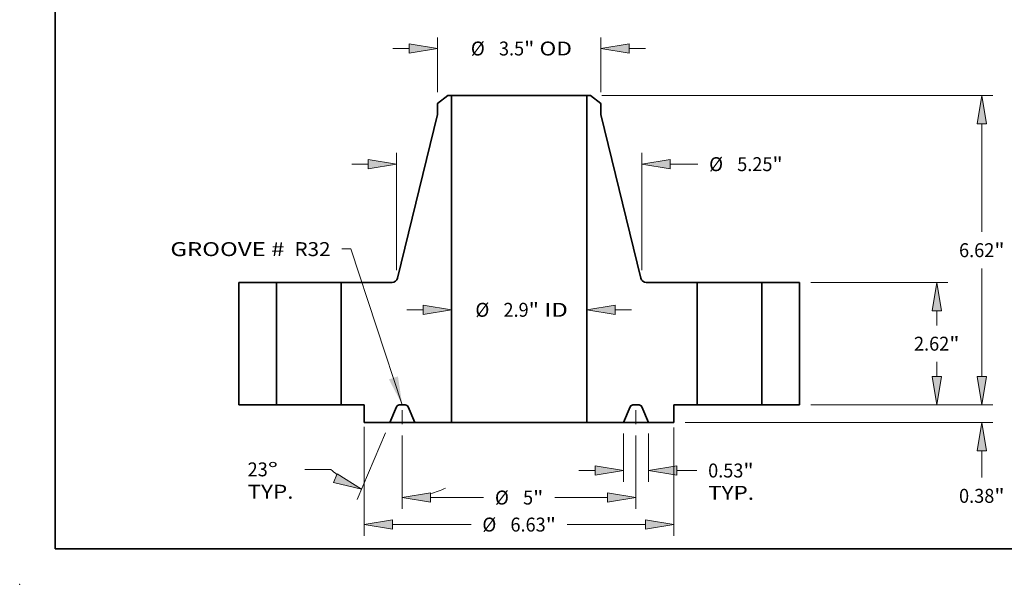
# Model space of a CAD drawing. Extents: x 0 to 10.8, y 0 to 8.2.
# Drawn here: x 0 to 7, y 0 to 4 of the extents above; entities that cross this region are included whole.
import ezdxf
from ezdxf.enums import TextEntityAlignment as Align

# ---------------------------------------------------------------- set-up
doc = ezdxf.new("R2010")
doc.units = 0
doc.header["$MEASUREMENT"] = 0
doc.linetypes.add('DASHDOT', pattern=[18.5, 12, -3, 0.5, -3])
doc.layers.get('0').update_dxf_attribs({"lineweight": 13})
doc.layers.add('1', color=7, linetype='Continuous', lineweight=13)
doc.styles.get("Standard").update_dxf_attribs({"font": 'isocp.shx'})

# ---------------------------------------------------------------- blocks, each defined once
blk = doc.blocks.new('BLOCK15')
at = {"color": 7, "lineweight": 13, "ltscale": 0.03937}
blk.add_lwpolyline([(-2.5, 0.00238), (-3.599401, 3.335869), (-3.796251, 3.335869)], dxfattribs=at)
blk.add_solid([(-2.785748, 0.5463), (-2.5, 0.00238), (-2.593896, 0.609574)], dxfattribs=at)
for s, p, p2 in [('GROOVE # ', (-7.461378, 3.183507), (-4.905064, 3.183507)), (' R32', (-4.905064, 3.183507), (-4.034857, 3.183507))]:
    blk.add_text(s, height=0.298258, dxfattribs=at).set_placement(p, p2, align=Align.FIT)
blk = doc.blocks.new('BLOCK16')
at = {"color": 7, "lineweight": 13, "ltscale": 0.008709}
for p, q in [((-2.404426, 2.034374), (-2.056052, 2.034374)), ((2.056052, 2.034374), (2.404426, 2.034374))]:
    blk.add_line(p, q, dxfattribs=at)
at = {"color": 7, "lineweight": 13, "ltscale": 0.03937}
for points in [[(-2.056052, 1.933365), (-1.45, 2.034374), (-2.056052, 2.135382)], [(2.056052, 2.135382), (1.45, 2.034374), (2.056052, 1.933365)]]:
    blk.add_lwpolyline(points, close=True, dxfattribs=at)
for points in [[(-2.056052, 1.933365), (-1.45, 2.034374), (-2.056052, 1.933365), (-2.056052, 2.135382)], [(2.056052, 2.135382), (1.45, 2.034374), (2.056052, 2.135382), (2.056052, 1.933365)]]:
    blk.add_solid(points, dxfattribs=at)
for s, p, p2 in [('%%c', (-0.936563, 1.885245), (-0.638305, 1.885245)), ('2.9', (-0.335274, 1.885245), (0.203487, 1.885245)), ('"', (0.203487, 1.885245), (0.422209, 1.885245)), (' ID', (0.422209, 1.885245), (1.042, 1.885245))]:
    blk.add_text(s, height=0.298258, dxfattribs=at).set_placement(p, p2, align=Align.FIT)
blk = doc.blocks.new('BLOCK17')
at = {"color": 7, "lineweight": 13, "ltscale": 0.03937}
for p, q in [((-1.75, 6.688828), (-1.75, 7.862665)), ((1.75, 6.688828), (1.75, 7.862665))]:
    blk.add_line(p, q, dxfattribs=at)
at = {"color": 7, "lineweight": 13, "ltscale": 0.008709}
for p, q in [((-2.704426, 7.624059), (-2.356052, 7.624059)), ((2.356052, 7.624059), (2.704426, 7.624059))]:
    blk.add_line(p, q, dxfattribs=at)
at = {"color": 7, "lineweight": 13, "ltscale": 0.03937}
for points in [[(-2.356052, 7.52305), (-1.75, 7.624059), (-2.356052, 7.725067)], [(2.356052, 7.725067), (1.75, 7.624059), (2.356052, 7.52305)]]:
    blk.add_lwpolyline(points, close=True, dxfattribs=at)
for points in [[(-2.356052, 7.52305), (-1.75, 7.624059), (-2.356052, 7.52305), (-2.356052, 7.725067)], [(2.356052, 7.725067), (1.75, 7.624059), (2.356052, 7.725067), (2.356052, 7.52305)]]:
    blk.add_solid(points, dxfattribs=at)
for s, p, p2 in [('%%c', (-1.033005, 7.47493), (-0.734747, 7.47493)), ('3.5', (-0.431717, 7.47493), (0.107044, 7.47493)), ('"', (0.107044, 7.47493), (0.325767, 7.47493)), (' OD', (0.325767, 7.47493), (1.130461, 7.47493))]:
    blk.add_text(s, height=0.298258, dxfattribs=at).set_placement(p, p2, align=Align.FIT)
blk = doc.blocks.new('BLOCK18')
at = {"color": 7, "lineweight": 13, "ltscale": 0.03937}
for p, q in [((-3.3125, -0.469961), (-3.3125, -2.798054)), ((3.3125, -0.485142), (3.3125, -2.798054)), ((-2.706448, -2.559448), (-1.029563, -2.559448)), ((1.029563, -2.559448), (2.706448, -2.559448))]:
    blk.add_line(p, q, dxfattribs=at)
for points in [[(-2.706448, -2.458439), (-3.3125, -2.559448), (-2.706448, -2.660456)], [(2.706448, -2.660456), (3.3125, -2.559448), (2.706448, -2.458439)]]:
    blk.add_lwpolyline(points, close=True, dxfattribs=at)
for points in [[(-2.706448, -2.458439), (-3.3125, -2.559448), (-2.706448, -2.458439), (-2.706448, -2.660456)], [(2.706448, -2.660456), (3.3125, -2.559448), (2.706448, -2.660456), (2.706448, -2.458439)]]:
    blk.add_solid(points, dxfattribs=at)
for s, p, p2 in [('%%c', (-0.787138, -2.708577), (-0.48888, -2.708577)), ('6.63', (-0.18585, -2.708577), (0.568416, -2.708577)), ('"', (0.568416, -2.708577), (0.787138, -2.708577))]:
    blk.add_text(s, height=0.298258, dxfattribs=at).set_placement(p, p2, align=Align.FIT)
blk = doc.blocks.new('BLOCK19')
at = {"color": 7, "lineweight": 13, "ltscale": 0.03937}
for p, q in [((2.2345, -0.613607), (2.2345, -1.641568)), ((2.7655, -0.613607), (2.7655, -1.641568))]:
    blk.add_line(p, q, dxfattribs=at)
at = {"color": 7, "lineweight": 13, "ltscale": 0.008709}
blk.add_line((1.280074, -1.402961), (1.628448, -1.402961), dxfattribs=at)
at = {"color": 7, "lineweight": 13, "ltscale": 0.010743}
blk.add_line((3.371552, -1.402961), (3.801273, -1.402961), dxfattribs=at)
at = {"color": 7, "lineweight": 13, "ltscale": 0.03937}
for points in [[(1.628448, -1.503969), (2.2345, -1.402961), (1.628448, -1.301953)], [(3.371552, -1.301953), (2.7655, -1.402961), (3.371552, -1.503969)]]:
    blk.add_lwpolyline(points, close=True, dxfattribs=at)
for points in [[(1.628448, -1.503969), (2.2345, -1.402961), (1.628448, -1.503969), (1.628448, -1.301953)], [(3.371552, -1.301953), (2.7655, -1.402961), (3.371552, -1.301953), (3.371552, -1.503969)]]:
    blk.add_solid(points, dxfattribs=at)
for s, p, p2 in [('0.53', (4.043698, -1.55209), (4.797963, -1.55209)), ('"', (4.797963, -1.55209), (5.016686, -1.55209)), ('TYP.', (4.043698, -2.029303), (5.025536, -2.029303))]:
    blk.add_text(s, height=0.298258, dxfattribs=at).set_placement(p, p2, align=Align.FIT)
blk = doc.blocks.new('BLOCK20')
at = {"color": 7, "lineweight": 13, "ltscale": 0.03937}
for p, q in [((-2.5, -0.651403), (-2.5, -2.219811)), ((2.5, -0.651403), (2.5, -2.219811)), ((-1.893948, -1.981204), (-0.760182, -1.981204)), ((0.760182, -1.981204), (1.893948, -1.981204))]:
    blk.add_line(p, q, dxfattribs=at)
for points in [[(-1.893948, -1.880196), (-2.5, -1.981204), (-1.893948, -2.082213)], [(1.893948, -2.082213), (2.5, -1.981204), (1.893948, -1.880196)]]:
    blk.add_lwpolyline(points, close=True, dxfattribs=at)
for points in [[(-1.893948, -1.880196), (-2.5, -1.981204), (-1.893948, -1.880196), (-1.893948, -2.082213)], [(1.893948, -2.082213), (2.5, -1.981204), (1.893948, -2.082213), (1.893948, -1.880196)]]:
    blk.add_solid(points, dxfattribs=at)
for s, p, p2 in [('%%c', (-0.517758, -2.130333), (-0.2195, -2.130333)), ('5', (0.083531, -2.130333), (0.299035, -2.130333)), ('"', (0.299035, -2.130333), (0.517758, -2.130333))]:
    blk.add_text(s, height=0.298258, dxfattribs=at).set_placement(p, p2, align=Align.FIT)
blk = doc.blocks.new('BLOCK21')
at = {"color": 7, "lineweight": 13, "ltscale": 0.03937}
for p, q in [((-2.858731, -0.594638), (-3.465219, -2.023435)), ((-2.5, -0.651403), (-2.5, -2.219811))]:
    blk.add_line(p, q, dxfattribs=at)
at = {"color": 7, "lineweight": 13, "ltscale": 0.013995}
blk.add_line((-4.025347, -1.378547), (-4.585152, -1.378547), dxfattribs=at)
at = {"color": 7, "lineweight": 13, "ltscale": 0.03937}
for points in [[(-3.969329, -1.659971), (-3.371988, -1.803796), (-3.890395, -1.474014)], [(-1.893948, -1.880196), (-2.5, -1.981204), (-1.893948, -2.082213)]]:
    blk.add_lwpolyline(points, close=True, dxfattribs=at)
for start, end in [(226.882523, 231.242451), (285.757544, 294.503772)]:
    blk.add_arc((-2.5, 0.250479), 2.231683, start, end, dxfattribs=at)
for points in [[(-3.969329, -1.659971), (-3.371988, -1.803796), (-3.969329, -1.659971), (-3.890395, -1.474014)], [(-1.893948, -1.880196), (-2.5, -1.981204), (-1.893948, -1.880196), (-1.893948, -2.082213)]]:
    blk.add_solid(points, dxfattribs=at)
for s, p, p2 in [('23', (-5.809414, -1.527676), (-5.378405, -1.527676)), ('%%d', (-5.378405, -1.527676), (-5.159683, -1.527676)), ('TYP.', (-5.809414, -2.004889), (-4.827576, -2.004889))]:
    blk.add_text(s, height=0.298258, dxfattribs=at).set_placement(p, p2, align=Align.FIT)
blk = doc.blocks.new('BLOCK22')
at = {"color": 7, "lineweight": 13, "ltscale": 0.03937}
for p, q in [((-2.625, 2.884464), (-2.625, 5.389068)), ((2.625, 2.884464), (2.625, 5.389068))]:
    blk.add_line(p, q, dxfattribs=at)
at = {"color": 7, "lineweight": 13, "ltscale": 0.008709}
blk.add_line((-3.579426, 5.150462), (-3.231052, 5.150462), dxfattribs=at)
at = {"color": 7, "lineweight": 13, "ltscale": 0.014776}
blk.add_line((3.231052, 5.150462), (3.822101, 5.150462), dxfattribs=at)
at = {"color": 7, "lineweight": 13, "ltscale": 0.03937}
for points in [[(-3.231052, 5.049453), (-2.625, 5.150462), (-3.231052, 5.251471)], [(3.231052, 5.251471), (2.625, 5.150462), (3.231052, 5.049453)]]:
    blk.add_lwpolyline(points, close=True, dxfattribs=at)
for points in [[(-3.231052, 5.049453), (-2.625, 5.150462), (-3.231052, 5.049453), (-3.231052, 5.251471)], [(3.231052, 5.251471), (2.625, 5.150462), (3.231052, 5.251471), (3.231052, 5.049453)]]:
    blk.add_solid(points, dxfattribs=at)
for s, p, p2 in [('%%c', (4.064525, 5.001333), (4.362783, 5.001333)), ('5.25', (4.665814, 5.001333), (5.420079, 5.001333)), ('"', (5.420079, 5.001333), (5.638801, 5.001333))]:
    blk.add_text(s, height=0.298258, dxfattribs=at).set_placement(p, p2, align=Align.FIT)
blk = doc.blocks.new('BLOCK23')
at = {"color": 7, "lineweight": 13, "ltscale": 0.008709}
blk.add_line((9.898771, 0.606052), (9.898771, 0.954426), dxfattribs=at)
at = {"color": 7, "lineweight": 13, "ltscale": 0.03937}
for p, q in [((6.238606, 0), (10.137377, 0)), ((3.551106, -0.375), (10.137377, -0.375))]:
    blk.add_line(p, q, dxfattribs=at)
at = {"color": 7, "lineweight": 13, "ltscale": 0.014308}
blk.add_line((9.898771, -1.553362), (9.898771, -0.981052), dxfattribs=at)
at = {"color": 7, "lineweight": 13, "ltscale": 0.03937}
for points in [[(9.797762, 0.606052), (9.898771, 0), (9.99978, 0.606052)], [(9.99978, -0.981052), (9.898771, -0.375), (9.797762, -0.981052)]]:
    blk.add_lwpolyline(points, close=True, dxfattribs=at)
for points in [[(9.797762, 0.606052), (9.898771, 0), (9.797762, 0.606052), (9.99978, 0.606052)], [(9.99978, -0.981052), (9.898771, -0.375), (9.99978, -0.981052), (9.797762, -0.981052)]]:
    blk.add_solid(points, dxfattribs=at)
for s, p, p2 in [('0.38', (9.412277, -2.094044), (10.166542, -2.094044)), ('"', (10.166543, -2.094044), (10.385265, -2.094044))]:
    blk.add_text(s, height=0.298258, dxfattribs=at).set_placement(p, p2, align=Align.FIT)
blk = doc.blocks.new('BLOCK24')
at = {"color": 7, "lineweight": 13, "ltscale": 0.03937}
for p, q in [((6.238606, 2.62), (9.173448, 2.62)), ((6.238606, 0), (9.173448, 0))]:
    blk.add_line(p, q, dxfattribs=at)
at = {"color": 7, "lineweight": 13, "ltscale": 0.00781}
for p, q in [((8.934841, 1.701553), (8.934841, 2.013948)), ((8.934841, 0.606052), (8.934841, 0.918447))]:
    blk.add_line(p, q, dxfattribs=at)
at = {"color": 7, "lineweight": 13, "ltscale": 0.03937}
for points in [[(9.035849, 2.013948), (8.934841, 2.62), (8.833833, 2.013948)], [(8.833833, 0.606052), (8.934841, 0), (9.035849, 0.606052)]]:
    blk.add_lwpolyline(points, close=True, dxfattribs=at)
for points in [[(9.035849, 2.013948), (8.934841, 2.62), (9.035849, 2.013948), (8.833833, 2.013948)], [(8.833833, 0.606052), (8.934841, 0), (8.833833, 0.606052), (9.035849, 0.606052)]]:
    blk.add_solid(points, dxfattribs=at)
for s, p, p2 in [('2.62', (8.448347, 1.160871), (9.202613, 1.160871)), ('"', (9.202613, 1.160871), (9.421335, 1.160871))]:
    blk.add_text(s, height=0.298258, dxfattribs=at).set_placement(p, p2, align=Align.FIT)
blk = doc.blocks.new('BLOCK25')
at = {"color": 7, "lineweight": 13, "ltscale": 0.03937}
for p, q in [((1.767347, 6.62), (10.137377, 6.62)), ((9.898771, 3.701553), (9.898771, 6.013948)), ((9.898771, 0.606052), (9.898771, 2.918447)), ((6.238606, 0), (10.137377, 0))]:
    blk.add_line(p, q, dxfattribs=at)
for points in [[(9.99978, 6.013948), (9.898771, 6.62), (9.797762, 6.013948)], [(9.797762, 0.606052), (9.898771, 0), (9.99978, 0.606052)]]:
    blk.add_lwpolyline(points, close=True, dxfattribs=at)
for points in [[(9.99978, 6.013948), (9.898771, 6.62), (9.99978, 6.013948), (9.797762, 6.013948)], [(9.797762, 0.606052), (9.898771, 0), (9.797762, 0.606052), (9.99978, 0.606052)]]:
    blk.add_solid(points, dxfattribs=at)
for s, p, p2 in [('6.62', (9.412277, 3.160871), (10.166542, 3.160871)), ('"', (10.166543, 3.160871), (10.385265, 3.160871))]:
    blk.add_text(s, height=0.298258, dxfattribs=at).set_placement(p, p2, align=Align.FIT)
blk = doc.blocks.new('BLOCK26')
at = {"color": 7, "lineweight": 5, "ltscale": 0.03937}
for p, q in [((-6, 0), (-6, 2.62)), ((-6, 2.62), (-5.19, 2.62)), ((-5.19, 2.62), (-5.19, 0)), ((-5.19, 0), (-6, 0))]:
    blk.add_line(p, q, dxfattribs=at)
blk = doc.blocks.new('BLOCK27')
at = {"color": 7, "lineweight": 5, "ltscale": 0.006972}
blk.add_line((-1.75, 6.450221), (-1.52874, 6.62), dxfattribs=at)
at = {"color": 7, "lineweight": 5, "ltscale": 0.001969}
blk.add_line((-1.52874, 6.62), (-1.45, 6.62), dxfattribs=at)
at = {"color": 7, "lineweight": 5, "ltscale": 0.03937}
for p, q in [((-1.45, 6.62), (-1.45, -0.375)), ((-2.602696, 2.711614), (-1.75, 6.214001)), ((-3.81, 0), (-3.81, 2.62)), ((-3.81, 2.62), (-2.71929, 2.62))]:
    blk.add_line(p, q, dxfattribs=at)
at = {"color": 7, "lineweight": 5, "ltscale": 0.005906}
blk.add_line((-1.75, 6.214001), (-1.75, 6.450221), dxfattribs=at)
at = {"color": 7, "lineweight": 5, "ltscale": 0.00021}
for p, q in [((-2.71929, 2.62), (-2.710884, 2.620295)), ((-2.710884, 2.620295), (-2.70252, 2.621178)), ((-2.70252, 2.621178), (-2.694238, 2.622644)), ((-2.694238, 2.622644), (-2.686079, 2.624687)), ((-2.686079, 2.624687), (-2.678083, 2.627297)), ((-2.678083, 2.627297), (-2.67029, 2.63046)), ((-2.67029, 2.63046), (-2.662737, 2.634161)), ((-2.662737, 2.634161), (-2.655463, 2.638383)), ((-2.655463, 2.638383), (-2.648501, 2.643103)), ((-2.648501, 2.643103), (-2.641888, 2.6483)), ((-2.641888, 2.6483), (-2.635655, 2.653947)), ((-2.635655, 2.653947), (-2.629832, 2.660017)), ((-2.629832, 2.660017), (-2.62445, 2.666479)), ((-2.62445, 2.666479), (-2.619532, 2.673303)), ((-2.619532, 2.673303), (-2.615106, 2.680455)), ((-2.615106, 2.680455), (-2.611191, 2.687899)), ((-2.611191, 2.687899), (-2.607807, 2.695598)), ((-2.607807, 2.695598), (-2.60497, 2.703517)), ((-2.60497, 2.703517), (-2.602696, 2.711614))]:
    blk.add_line(p, q, dxfattribs=at)
at = {"color": 7, "lineweight": 5, "ltscale": 0.012438}
blk.add_line((-3.3125, 0), (-3.81, 0), dxfattribs=at)
at = {"color": 7, "lineweight": 5, "ltscale": 0.009375}
blk.add_line((-3.3125, -0.375), (-3.3125, 0), dxfattribs=at)
at = {"color": 7, "lineweight": 5, "ltscale": 9.7e-05}
for p, q in [((-2.564623, 0), (-2.568498, -0.000119)), ((-2.431502, -0.000119), (-2.435377, 0)), ((-2.620991, -0.034864), (-2.622615, -0.038384)), ((-2.619154, -0.03145), (-2.620991, -0.034864)), ((-2.61711, -0.028156), (-2.619154, -0.03145)), ((-2.614867, -0.024993), (-2.61711, -0.028156)), ((-2.612434, -0.021975), (-2.614867, -0.024993)), ((-2.609821, -0.019112), (-2.612434, -0.021975)), ((-2.607036, -0.016415), (-2.609821, -0.019112)), ((-2.60409, -0.013894), (-2.607036, -0.016415)), ((-2.600995, -0.01156), (-2.60409, -0.013894)), ((-2.597762, -0.00942), (-2.600995, -0.01156)), ((-2.594404, -0.007483), (-2.597762, -0.00942)), ((-2.590933, -0.005757), (-2.594404, -0.007483)), ((-2.587362, -0.004247), (-2.590933, -0.005757)), ((-2.583706, -0.002959), (-2.587362, -0.004247)), ((-2.579976, -0.001899), (-2.583706, -0.002959)), ((-2.576189, -0.001071), (-2.579976, -0.001899)), ((-2.572358, -0.000477), (-2.576189, -0.001071)), ((-2.568498, -0.000119), (-2.572358, -0.000477)), ((-2.427642, -0.000477), (-2.431502, -0.000119)), ((-2.423811, -0.001071), (-2.427642, -0.000477)), ((-2.420024, -0.0019), (-2.423811, -0.001071)), ((-2.416294, -0.00296), (-2.420024, -0.0019)), ((-2.412638, -0.004247), (-2.416294, -0.00296)), ((-2.409067, -0.005757), (-2.412638, -0.004247)), ((-2.405596, -0.007483), (-2.409067, -0.005757)), ((-2.402238, -0.00942), (-2.405596, -0.007483)), ((-2.399005, -0.01156), (-2.402238, -0.00942)), ((-2.39591, -0.013895), (-2.399005, -0.01156)), ((-2.392964, -0.016415), (-2.39591, -0.013895)), ((-2.390179, -0.019112), (-2.392964, -0.016415)), ((-2.387565, -0.021975), (-2.390179, -0.019112)), ((-2.385132, -0.024993), (-2.387565, -0.021975)), ((-2.38289, -0.028156), (-2.385132, -0.024993)), ((-2.380846, -0.03145), (-2.38289, -0.028156)), ((-2.379009, -0.034864), (-2.380846, -0.03145)), ((-2.377385, -0.038384), (-2.379009, -0.034864))]:
    blk.add_line(p, q, dxfattribs=at)
at = {"color": 7, "lineweight": 5, "ltscale": 0.003231}
blk.add_line((-2.435377, 0), (-2.564623, 0), dxfattribs=at)
at = {"color": 7, "lineweight": 5, "ltscale": 0.009142}
for p, q in [((-2.622615, -0.038384), (-2.7655, -0.375)), ((-2.2345, -0.375), (-2.377385, -0.038384))]:
    blk.add_line(p, q, dxfattribs=at)
at = {"color": 7, "lineweight": 5, "ltscale": 0.013675}
blk.add_line((-2.7655, -0.375), (-3.3125, -0.375), dxfattribs=at)
at = {"color": 7, "lineweight": 5, "ltscale": 0.019613}
blk.add_line((-1.45, -0.375), (-2.2345, -0.375), dxfattribs=at)
blk = doc.blocks.new('BLOCK28')
at = {"color": 7, "lineweight": 5, "ltscale": 0.03937}
for p, q in [((1.45, -0.375), (1.45, 6.62)), ((1.75, 6.214001), (2.602696, 2.711614)), ((2.71929, 2.62), (3.81, 2.62)), ((3.81, 2.62), (3.81, 0))]:
    blk.add_line(p, q, dxfattribs=at)
at = {"color": 7, "lineweight": 5, "ltscale": 0.001969}
blk.add_line((1.45, 6.62), (1.52874, 6.62), dxfattribs=at)
at = {"color": 7, "lineweight": 5, "ltscale": 0.006972}
blk.add_line((1.52874, 6.62), (1.75, 6.450221), dxfattribs=at)
at = {"color": 7, "lineweight": 5, "ltscale": 0.005906}
blk.add_line((1.75, 6.450221), (1.75, 6.214001), dxfattribs=at)
at = {"color": 7, "lineweight": 5, "ltscale": 0.00021}
for p, q in [((2.602696, 2.711614), (2.60497, 2.703517)), ((2.60497, 2.703517), (2.607807, 2.695598)), ((2.607807, 2.695598), (2.611191, 2.687899)), ((2.611191, 2.687899), (2.615106, 2.680455)), ((2.615106, 2.680455), (2.619532, 2.673303)), ((2.619532, 2.673303), (2.62445, 2.666479)), ((2.62445, 2.666479), (2.629832, 2.660017)), ((2.629832, 2.660017), (2.635655, 2.653947)), ((2.635655, 2.653947), (2.641888, 2.6483)), ((2.641888, 2.6483), (2.648501, 2.643103)), ((2.648501, 2.643103), (2.655463, 2.638383)), ((2.655463, 2.638383), (2.662737, 2.634161)), ((2.662737, 2.634161), (2.67029, 2.63046)), ((2.67029, 2.63046), (2.678083, 2.627297)), ((2.678083, 2.627297), (2.686079, 2.624687)), ((2.686079, 2.624687), (2.694238, 2.622644)), ((2.694238, 2.622644), (2.70252, 2.621178)), ((2.70252, 2.621178), (2.710884, 2.620295)), ((2.710884, 2.620295), (2.71929, 2.62))]:
    blk.add_line(p, q, dxfattribs=at)
at = {"color": 7, "lineweight": 5, "ltscale": 9.7e-05}
for p, q in [((2.435377, 0), (2.431502, -0.000119)), ((2.568498, -0.000119), (2.564623, 0)), ((2.379009, -0.034864), (2.377385, -0.038384)), ((2.380846, -0.03145), (2.379009, -0.034864)), ((2.38289, -0.028156), (2.380846, -0.03145)), ((2.385132, -0.024993), (2.38289, -0.028156)), ((2.387565, -0.021975), (2.385132, -0.024993)), ((2.390179, -0.019112), (2.387565, -0.021975)), ((2.392964, -0.016415), (2.390179, -0.019112)), ((2.39591, -0.013895), (2.392964, -0.016415)), ((2.399005, -0.01156), (2.39591, -0.013895)), ((2.402238, -0.00942), (2.399005, -0.01156)), ((2.405596, -0.007483), (2.402238, -0.00942)), ((2.409067, -0.005757), (2.405596, -0.007483)), ((2.412638, -0.004247), (2.409067, -0.005757)), ((2.416294, -0.00296), (2.412638, -0.004247)), ((2.420024, -0.0019), (2.416294, -0.00296)), ((2.423811, -0.001071), (2.420024, -0.0019)), ((2.427642, -0.000477), (2.423811, -0.001071)), ((2.431502, -0.000119), (2.427642, -0.000477)), ((2.572358, -0.000477), (2.568498, -0.000119)), ((2.576189, -0.001071), (2.572358, -0.000477)), ((2.579976, -0.001899), (2.576189, -0.001071)), ((2.583706, -0.002959), (2.579976, -0.001899)), ((2.587362, -0.004247), (2.583706, -0.002959)), ((2.590933, -0.005757), (2.587362, -0.004247)), ((2.594404, -0.007483), (2.590933, -0.005757)), ((2.597762, -0.00942), (2.594404, -0.007483)), ((2.600995, -0.01156), (2.597762, -0.00942)), ((2.60409, -0.013894), (2.600995, -0.01156)), ((2.607036, -0.016415), (2.60409, -0.013894)), ((2.609821, -0.019112), (2.607036, -0.016415)), ((2.612434, -0.021975), (2.609821, -0.019112)), ((2.614867, -0.024993), (2.612434, -0.021975)), ((2.61711, -0.028156), (2.614867, -0.024993)), ((2.619154, -0.03145), (2.61711, -0.028156)), ((2.620991, -0.034864), (2.619154, -0.03145)), ((2.622615, -0.038384), (2.620991, -0.034864))]:
    blk.add_line(p, q, dxfattribs=at)
at = {"color": 7, "lineweight": 5, "ltscale": 0.003231}
blk.add_line((2.564623, 0), (2.435377, 0), dxfattribs=at)
at = {"color": 7, "lineweight": 5, "ltscale": 0.012438}
blk.add_line((3.81, 0), (3.3125, 0), dxfattribs=at)
at = {"color": 7, "lineweight": 5, "ltscale": 0.009375}
blk.add_line((3.3125, 0), (3.3125, -0.375), dxfattribs=at)
at = {"color": 7, "lineweight": 5, "ltscale": 0.009142}
for p, q in [((2.377385, -0.038384), (2.2345, -0.375)), ((2.7655, -0.375), (2.622615, -0.038384))]:
    blk.add_line(p, q, dxfattribs=at)
at = {"color": 7, "lineweight": 5, "ltscale": 0.019613}
blk.add_line((2.2345, -0.375), (1.45, -0.375), dxfattribs=at)
at = {"color": 7, "lineweight": 5, "ltscale": 0.013675}
blk.add_line((3.3125, -0.375), (2.7655, -0.375), dxfattribs=at)
blk = doc.blocks.new('BLOCK29')
at = {"color": 7, "lineweight": 5, "ltscale": 0.03937}
for p, q in [((5.19, 2.62), (6, 2.62)), ((5.19, 0), (5.19, 2.62)), ((6, 2.62), (6, 0)), ((6, 0), (5.19, 0))]:
    blk.add_line(p, q, dxfattribs=at)

msp = doc.modelspace()

# ---------------------------------------------------------------- linework, layer by layer
at = {"color": 7, "lineweight": 35, "ltscale": 0.002301}
for p, q in [((3.021805, 3.450774), (2.948789, 3.394747)), ((4.030774, 3.450774), (4.103789, 3.394747))]:
    msp.add_line(p, q, dxfattribs=at)
at = {"color": 7, "lineweight": 35, "ltscale": 0.00065}
for p, q in [((3.047789, 3.450774), (3.021805, 3.450774)), ((4.030774, 3.450774), (4.004789, 3.450774))]:
    msp.add_line(p, q, dxfattribs=at)
at = {"color": 7, "lineweight": 35, "ltscale": 0.017698}
for p, q in [((3.047789, 3.450774), (3.755694, 3.450774)), ((3.047789, 1.142424), (3.755694, 1.142424))]:
    msp.add_line(p, q, dxfattribs=at)
at = {"color": 7, "lineweight": 35, "ltscale": 0.03937}
for p, q in [((3.047789, 3.450774), (3.047789, 1.142424)), ((4.004789, 3.450774), (4.004789, 1.142424)), ((2.948789, 3.316795), (2.6674, 2.161007)), ((4.103789, 3.316795), (4.385179, 2.161007)), ((1.546289, 2.130774), (1.546289, 1.266174)), ((1.813589, 2.130774), (1.813589, 1.266174)), ((2.268989, 2.130774), (2.268989, 1.266174)), ((4.783589, 2.130774), (4.783589, 1.266174)), ((5.238989, 2.130774), (5.238989, 1.266174)), ((5.506289, 2.130774), (5.506289, 1.266174))]:
    msp.add_line(p, q, dxfattribs=at)
at = {"color": 7, "lineweight": 35, "ltscale": 0.006227}
for p, q in [((3.755694, 3.450774), (4.004789, 3.450774)), ((3.755694, 1.142424), (4.004789, 1.142424))]:
    msp.add_line(p, q, dxfattribs=at)
at = {"color": 7, "lineweight": 35, "ltscale": 0.001949}
for p, q in [((2.948789, 3.394747), (2.948789, 3.316795)), ((4.103789, 3.394747), (4.103789, 3.316795))]:
    msp.add_line(p, q, dxfattribs=at)
at = {"color": 7, "lineweight": 35, "ltscale": 0.006683}
for p, q in [((1.813589, 2.130774), (1.546289, 2.130774)), ((5.506289, 2.130774), (5.238989, 2.130774)), ((1.813589, 1.266174), (1.546289, 1.266174)), ((5.506289, 1.266174), (5.238989, 1.266174))]:
    msp.add_line(p, q, dxfattribs=at)
at = {"color": 7, "lineweight": 35, "ltscale": 0.008422}
for p, q in [((1.813589, 2.130774), (2.150455, 2.130774)), ((4.783589, 2.130774), (5.120455, 2.130774)), ((1.813589, 1.266174), (2.150455, 1.266174)), ((4.783589, 1.266174), (5.120455, 1.266174))]:
    msp.add_line(p, q, dxfattribs=at)
at = {"color": 7, "lineweight": 35, "ltscale": 0.002963}
for p, q in [((2.150455, 2.130774), (2.268989, 2.130774)), ((5.120455, 2.130774), (5.238989, 2.130774)), ((2.150455, 1.266174), (2.268989, 1.266174)), ((5.120455, 1.266174), (5.238989, 1.266174))]:
    msp.add_line(p, q, dxfattribs=at)
at = {"color": 7, "lineweight": 35, "ltscale": 0.008998}
for p, q in [((2.628924, 2.130774), (2.268989, 2.130774)), ((4.783589, 2.130774), (4.423655, 2.130774))]:
    msp.add_line(p, q, dxfattribs=at)
at = {"color": 7, "lineweight": 35, "ltscale": 0.004104}
for p, q in [((2.433164, 1.266174), (2.268989, 1.266174)), ((4.783589, 1.266174), (4.619414, 1.266174))]:
    msp.add_line(p, q, dxfattribs=at)
at = {"color": 7, "lineweight": 35, "ltscale": 0.003094}
for p, q in [((2.433164, 1.266174), (2.433164, 1.142424)), ((4.619414, 1.266174), (4.619414, 1.142424))]:
    msp.add_line(p, q, dxfattribs=at)
at = {"color": 7, "lineweight": 35, "ltscale": 0.003017}
for p, q in [((2.660826, 1.253508), (2.613674, 1.142424)), ((2.788904, 1.142424), (2.741752, 1.253508)), ((4.263674, 1.142424), (4.310826, 1.253508)), ((4.391752, 1.253508), (4.438904, 1.142424))]:
    msp.add_line(p, q, dxfattribs=at)
at = {"color": 7, "lineweight": 35, "ltscale": 0.001066}
for p, q in [((2.722615, 1.266174), (2.679964, 1.266174)), ((4.372615, 1.266174), (4.329964, 1.266174))]:
    msp.add_line(p, q, dxfattribs=at)
at = {"color": 7, "linetype": 'DASHDOT', "lineweight": 13, "ltscale": 0.004224}
for p, q in [((2.701289, 1.129952), (2.701289, 1.298902)), ((4.351289, 1.129952), (4.351289, 1.298902))]:
    msp.add_line(p, q, dxfattribs=at)
at = {"color": 7, "lineweight": 35, "ltscale": 0.004513}
for p, q in [((2.613674, 1.142424), (2.433164, 1.142424)), ((4.619414, 1.142424), (4.438904, 1.142424))]:
    msp.add_line(p, q, dxfattribs=at)
at = {"color": 7, "lineweight": 35, "ltscale": 0.004381}
for p, q in [((2.613674, 1.142424), (2.788904, 1.142424)), ((4.263674, 1.142424), (4.438904, 1.142424))]:
    msp.add_line(p, q, dxfattribs=at)
at = {"color": 7, "lineweight": 35, "ltscale": 0.006472}
for p, q in [((3.047789, 1.142424), (2.788904, 1.142424)), ((4.263674, 1.142424), (4.004789, 1.142424))]:
    msp.add_line(p, q, dxfattribs=at)
at = {"color": 7, "lineweight": 35, "ltscale": 0.03937}
for points in [[(2.628924, 2.130774, 0.345874), (2.6674, 2.161007)], [(4.385179, 2.161007, 0.345874), (4.423655, 2.130774)], [(2.679964, 1.266174, 0.300965), (2.660826, 1.253508)], [(2.741752, 1.253508, 0.300965), (2.722615, 1.266174)], [(4.329964, 1.266174, 0.300965), (4.310826, 1.253508)], [(4.391752, 1.253508, 0.300965), (4.372615, 1.266174)]]:
    msp.add_lwpolyline(points, format="xyb", dxfattribs=at)
at = {"color": 7, "lineweight": 5, "ltscale": 0.03937}
msp.add_point((0, 0), dxfattribs=at)
at = {"layer": '1', "color": 7, "lineweight": 35, "ltscale": 0.03937}
for q in [(0.25, 8.25), (10.75, 0.25)]:
    msp.add_line((0.25, 0.25), q, dxfattribs=at)

# ---------------------------------------------------------------- block references
at = {"lineweight": 0, "xscale": 0.33, "yscale": 0.33, "zscale": 0.33}
for name in ['BLOCK17', 'BLOCK27', 'BLOCK28', 'BLOCK25', 'BLOCK22', 'BLOCK15', 'BLOCK26', 'BLOCK29', 'BLOCK24', 'BLOCK16', 'BLOCK23', 'BLOCK21', 'BLOCK18', 'BLOCK20', 'BLOCK19']:
    msp.add_blockref(name, (3.526289, 1.266174), dxfattribs=at)

doc.saveas('drawing.dxf')
